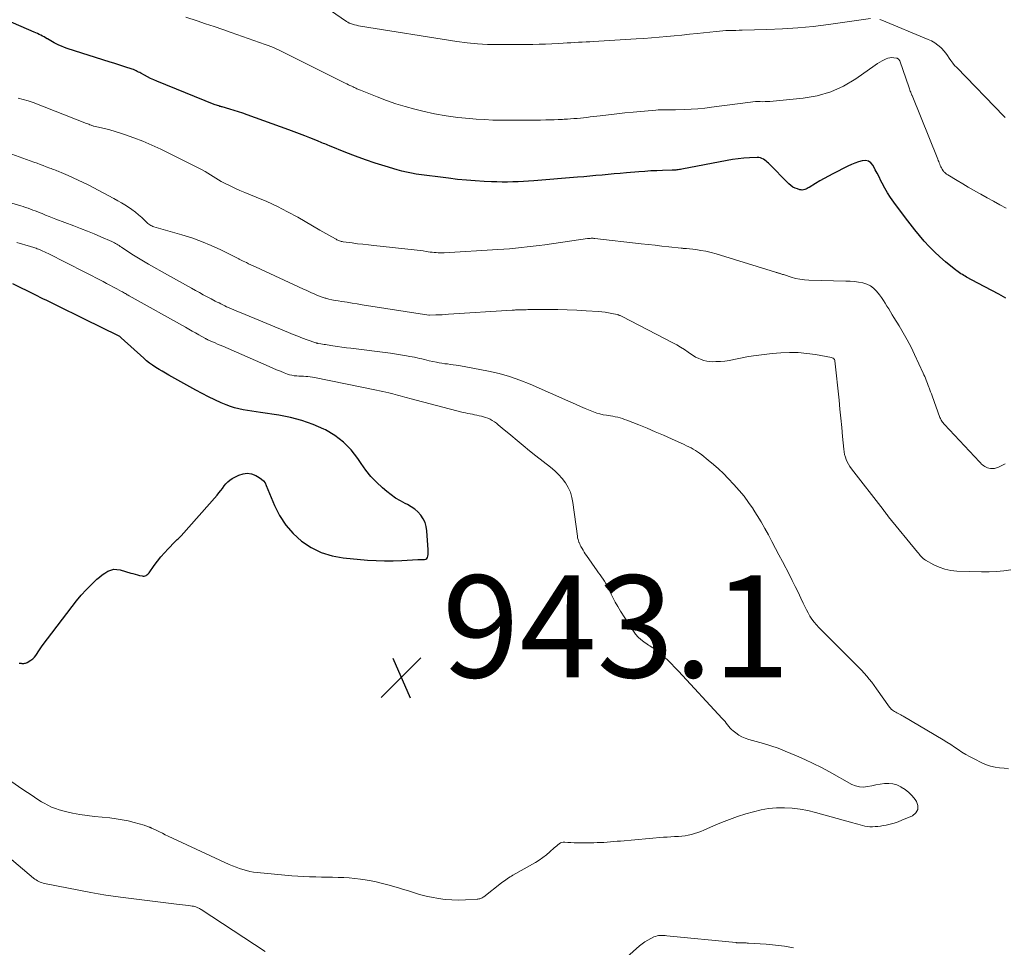
# Model space of a CAD drawing. Units: feet. Extents: x 1970000 to 1975035, y 525000 to 530000.
# Drawn here: x 1970366 to 1970559, y 527990 to 528172 of the extents above; entities that cross this region are included whole.
import ezdxf

# ---------------------------------------------------------------- set-up
doc = ezdxf.new("R2010")
doc.units = ezdxf.units.FT
doc.header["$LTSCALE"] = 100
doc.header["$MEASUREMENT"] = 0
for name, color, linetype, lineweight in [('CONTOUR INDEX', 32, 'Continuous', 25), ('CONTOUR INTERMEDIATE', 40, 'Continuous', 15), ('SPOT ELEVATION', 7, 'Continuous', 15)]:
    doc.layers.add(name, color=color, linetype=linetype, lineweight=lineweight)
doc.styles.add('slant', font='romans.shx', dxfattribs={"oblique": 14.999978})

# ---------------------------------------------------------------- blocks, each defined once
blk = doc.blocks.new('SPOT')
at = {"layer": 'SPOT ELEVATION', "lineweight": 25}
for p, q in [((-3.95, -3.95), (3.86, 3.85)), ((-1.67, 3.81), (1.74, -3.97))]:
    blk.add_line(p, q, dxfattribs=at)

msp = doc.modelspace()

# ---------------------------------------------------------------- linework, layer by layer
at = {"layer": 'CONTOUR INDEX', "flags": 128}
for points, elevation in [([(1970558.9, 528117.06), (1970557.52, 528117.8), (1970556.15, 528118.53), (1970554.77, 528119.27), (1970553.4, 528120), (1970551.21, 528121.17), (1970550.93, 528121.33), (1970550.65, 528121.48), (1970550.38, 528121.65), (1970550.1, 528121.81), (1970549.84, 528121.99), (1970549.57, 528122.17), (1970549.32, 528122.36), (1970549.07, 528122.55), (1970547.07, 528124.18), (1970545.97, 528125.12), (1970544.9, 528126.1), (1970543.89, 528127.14), (1970542.91, 528128.21), (1970541.97, 528129.32), (1970541.04, 528130.44), (1970540.14, 528131.59), (1970539.26, 528132.74), (1970536.95, 528135.84), (1970536.32, 528136.73), (1970535.73, 528137.64), (1970535.19, 528138.58), (1970534.68, 528139.54), (1970534.43, 528140.04), (1970534.07, 528140.77), (1970533.7, 528141.49), (1970533.32, 528142.2), (1970532.94, 528142.91), (1970532.87, 528143.03), (1970532.45, 528143.52), (1970531.96, 528143.86), (1970531.37, 528143.98), (1970530.72, 528143.96), (1970530.01, 528143.74), (1970529.32, 528143.5), (1970528.64, 528143.22), (1970527.97, 528142.9), (1970525.02, 528141.39), (1970524.16, 528140.94), (1970523.31, 528140.47), (1970522.46, 528139.99), (1970521.62, 528139.5), (1970520.38, 528138.74), (1970520.17, 528138.62), (1970519.95, 528138.51), (1970519.72, 528138.41), (1970519.49, 528138.31), (1970519.25, 528138.25), (1970519.02, 528138.22), (1970518.78, 528138.24), (1970518.54, 528138.28), (1970518.07, 528138.42), (1970517.61, 528138.6), (1970517.17, 528138.81), (1970516.78, 528139.09), (1970516.41, 528139.41), (1970512.4, 528143.46), (1970512.16, 528143.68), (1970511.92, 528143.89), (1970511.66, 528144.09), (1970511.39, 528144.27), (1970511.11, 528144.42), (1970510.82, 528144.53), (1970510.51, 528144.58), (1970510.2, 528144.6), (1970508.65, 528144.53), (1970507.55, 528144.46), (1970506.46, 528144.35), (1970505.37, 528144.2), (1970504.28, 528144.01), (1970495.43, 528142.3), (1970495.19, 528142.25), (1970494.95, 528142.21), (1970494.71, 528142.18), (1970494.47, 528142.16), (1970494.22, 528142.14), (1970493.98, 528142.12), (1970493.74, 528142.11), (1970493.5, 528142.1), (1970491.66, 528142.05), (1970490.5, 528142), (1970489.34, 528141.95), (1970488.18, 528141.87), (1970487.02, 528141.78), (1970484.57, 528141.57), (1970483.37, 528141.47), (1970482.18, 528141.36), (1970480.98, 528141.26), (1970479.79, 528141.15), (1970478.59, 528141.04), (1970477.4, 528140.93), (1970476.21, 528140.83), (1970475.01, 528140.73), (1970466.45, 528140.02), (1970465.41, 528139.94), (1970464.37, 528139.87), (1970463.33, 528139.82), (1970462.28, 528139.79), (1970461.24, 528139.77), (1970460.2, 528139.77), (1970459.16, 528139.79), (1970458.11, 528139.82), (1970456.7, 528139.88), (1970454.95, 528139.99), (1970453.21, 528140.12), (1970451.47, 528140.3), (1970449.73, 528140.51), (1970443.39, 528141.35), (1970442.44, 528141.51), (1970441.5, 528141.69), (1970440.56, 528141.92), (1970439.63, 528142.17), (1970437.33, 528142.87), (1970435.37, 528143.5), (1970433.43, 528144.15), (1970431.51, 528144.86), (1970429.59, 528145.59), (1970426.37, 528146.88), (1970426.08, 528147), (1970425.78, 528147.12), (1970425.49, 528147.24), (1970425.2, 528147.36), (1970424.9, 528147.48), (1970424.61, 528147.6), (1970424.32, 528147.72), (1970424.03, 528147.84), (1970422.57, 528148.44), (1970421.54, 528148.85), (1970420.51, 528149.25), (1970419.48, 528149.64), (1970418.44, 528150.02), (1970410.24, 528152.97), (1970409.4, 528153.26), (1970408.55, 528153.55), (1970407.7, 528153.81), (1970406.85, 528154.06), (1970405.34, 528154.49), (1970405.24, 528154.52), (1970405.13, 528154.55), (1970405.03, 528154.58), (1970404.92, 528154.61), (1970404.69, 528154.68), (1970404.47, 528154.76), (1970404.25, 528154.83), (1970404.03, 528154.91), (1970403.81, 528155), (1970392.59, 528159.54), (1970391.97, 528159.8), (1970391.35, 528160.08), (1970390.75, 528160.38), (1970390.16, 528160.69), (1970389.44, 528161.08), (1970389.21, 528161.21), (1970388.97, 528161.33), (1970388.74, 528161.46), (1970388.5, 528161.58), (1970388.26, 528161.69), (1970388.02, 528161.8), (1970387.77, 528161.9), (1970387.52, 528161.98), (1970386.48, 528162.31), (1970385.71, 528162.56), (1970384.94, 528162.8), (1970384.17, 528163.05), (1970383.4, 528163.29), (1970375.02, 528165.96), (1970374.46, 528166.15), (1970373.91, 528166.37), (1970373.37, 528166.6), (1970372.84, 528166.86), (1970372.46, 528167.05), (1970372.12, 528167.23), (1970371.79, 528167.42), (1970371.46, 528167.61), (1970371.13, 528167.82), (1970371.09, 528167.84), (1970370.78, 528168.03), (1970370.47, 528168.21), (1970370.15, 528168.38), (1970369.83, 528168.54), (1970369.5, 528168.69), (1970369.18, 528168.85), (1970368.85, 528168.99), (1970368.52, 528169.14), (1970362.97, 528171.54)], 960), ([(1970365.63, 528045.54), (1970365.72, 528045.53), (1970365.82, 528045.52), (1970365.92, 528045.51), (1970366.01, 528045.51), (1970366.11, 528045.5), (1970366.21, 528045.5), (1970366.3, 528045.5), (1970366.49, 528045.5), (1970366.68, 528045.51), (1970366.86, 528045.55), (1970367.04, 528045.61), (1970367.2, 528045.7), (1970367.89, 528046.13), (1970368.25, 528046.39), (1970368.58, 528046.69), (1970368.86, 528047.03), (1970369.11, 528047.4), (1970369.34, 528047.79), (1970369.58, 528048.17), (1970369.84, 528048.54), (1970370.1, 528048.91), (1970375.97, 528056.66), (1970376.85, 528057.77), (1970377.77, 528058.86), (1970378.73, 528059.9), (1970379.73, 528060.91), (1970380.82, 528061.96), (1970381.32, 528062.4), (1970381.83, 528062.82), (1970382.38, 528063.19), (1970382.95, 528063.54), (1970383.54, 528063.78), (1970384.14, 528063.92), (1970384.76, 528063.91), (1970385.38, 528063.81), (1970387.45, 528063.19), (1970387.89, 528063.07), (1970388.32, 528062.95), (1970388.76, 528062.83), (1970389.2, 528062.73), (1970389.67, 528062.62), (1970389.87, 528062.59), (1970390.07, 528062.59), (1970390.26, 528062.64), (1970390.45, 528062.71), (1970390.62, 528062.82), (1970390.79, 528062.94), (1970390.93, 528063.09), (1970391.06, 528063.25), (1970392.05, 528064.66), (1970392.68, 528065.52), (1970393.35, 528066.36), (1970394.05, 528067.17), (1970394.78, 528067.95), (1970396.09, 528069.29), (1970396.24, 528069.45), (1970396.4, 528069.6), (1970396.56, 528069.75), (1970396.73, 528069.89), (1970396.89, 528070.04), (1970397.05, 528070.19), (1970397.2, 528070.34), (1970397.35, 528070.5), (1970404.38, 528078.47), (1970404.74, 528078.89), (1970405.09, 528079.33), (1970405.43, 528079.78), (1970405.75, 528080.25), (1970406.08, 528080.68), (1970406.46, 528081.08), (1970406.89, 528081.41), (1970407.36, 528081.71), (1970408.62, 528082.37), (1970409.46, 528082.65), (1970410.29, 528082.77), (1970411.13, 528082.63), (1970411.96, 528082.31), (1970412.65, 528081.92), (1970413.09, 528081.61), (1970413.47, 528081.25), (1970413.77, 528080.83), (1970414.02, 528080.36), (1970415.62, 528076.45), (1970416.62, 528074.45), (1970417.82, 528072.59), (1970419.29, 528070.93), (1970420.94, 528069.42), (1970422.81, 528068.2), (1970424.78, 528067.22), (1970426.89, 528066.59), (1970429.08, 528066.19), (1970433.86, 528065.74), (1970435.53, 528065.63), (1970437.2, 528065.56), (1970438.88, 528065.57), (1970440.55, 528065.63), (1970443.67, 528065.82), (1970443.79, 528065.83), (1970443.9, 528065.83), (1970444.02, 528065.83), (1970444.13, 528065.84), (1970444.25, 528065.84), (1970444.37, 528065.84), (1970444.48, 528065.84), (1970444.6, 528065.85), (1970445, 528065.86), (1970445.26, 528065.93), (1970445.47, 528066.05), (1970445.6, 528066.25), (1970445.69, 528066.51), (1970445.71, 528066.82), (1970445.72, 528067.14), (1970445.72, 528067.46), (1970445.71, 528067.77), (1970445.49, 528071.49), (1970445.36, 528072.31), (1970445.14, 528073.1), (1970444.77, 528073.83), (1970444.31, 528074.53), (1970443.73, 528075.15), (1970443.11, 528075.71), (1970442.42, 528076.18), (1970441.68, 528076.6), (1970441.25, 528076.8), (1970440.28, 528077.32), (1970439.35, 528077.87), (1970438.46, 528078.5), (1970437.61, 528079.18), (1970436.81, 528079.86), (1970435.63, 528080.96), (1970434.52, 528082.12), (1970433.51, 528083.37), (1970432.57, 528084.68), (1970431.94, 528085.63), (1970430.61, 528087.33), (1970429.14, 528088.86), (1970427.44, 528090.13), (1970425.59, 528091.23), (1970425.31, 528091.36), (1970423.17, 528092.29), (1970420.99, 528093.07), (1970418.74, 528093.65), (1970416.45, 528094.09), (1970412.86, 528094.61), (1970412.01, 528094.74), (1970411.16, 528094.87), (1970410.31, 528095.01), (1970409.46, 528095.15), (1970408.61, 528095.33), (1970407.78, 528095.54), (1970406.97, 528095.81), (1970406.17, 528096.13), (1970405.2, 528096.54), (1970403.93, 528097.11), (1970402.67, 528097.71), (1970401.43, 528098.35), (1970400.21, 528099.01), (1970394.92, 528101.98), (1970394.28, 528102.34), (1970393.64, 528102.72), (1970393, 528103.09), (1970392.36, 528103.48), (1970391.74, 528103.88), (1970391.14, 528104.3), (1970390.56, 528104.76), (1970390, 528105.25), (1970385.58, 528109.27), (1970385.51, 528109.33), (1970385.44, 528109.39), (1970385.36, 528109.45), (1970385.29, 528109.5), (1970385.17, 528109.59), (1970385.05, 528109.66), (1970378.42, 528112.9), (1970376.56, 528113.81), (1970374.7, 528114.72), (1970372.85, 528115.64), (1970370.99, 528116.55), (1970370.22, 528116.93), (1970368.75, 528117.66), (1970367.28, 528118.39), (1970365.8, 528119.11), (1970364.33, 528119.83)], 940)]:
    msp.add_lwpolyline(points, dxfattribs=dict(at, elevation=elevation))
at = {"layer": 'CONTOUR INTERMEDIATE', "flags": 128}
for points, elevation in [([(1970532.36, 528171.82), (1970524.18, 528170.66), (1970521.16, 528170.28), (1970518.14, 528169.98), (1970515.11, 528169.78), (1970512.07, 528169.64), (1970507.25, 528169.52), (1970506.62, 528169.51), (1970505.98, 528169.49), (1970505.34, 528169.48), (1970504.71, 528169.46), (1970504.07, 528169.44), (1970503.44, 528169.41), (1970502.81, 528169.36), (1970502.17, 528169.3), (1970498.41, 528168.89), (1970496.93, 528168.74), (1970495.44, 528168.58), (1970493.95, 528168.43), (1970492.46, 528168.28), (1970490.97, 528168.14), (1970489.48, 528168.01), (1970487.99, 528167.9), (1970486.49, 528167.81), (1970478.14, 528167.32), (1970477.39, 528167.27), (1970476.65, 528167.23), (1970475.91, 528167.19), (1970475.17, 528167.16), (1970474.42, 528167.12), (1970473.68, 528167.08), (1970472.94, 528167.04), (1970472.2, 528166.99), (1970471.19, 528166.92), (1970469.95, 528166.85), (1970468.7, 528166.8), (1970467.45, 528166.76), (1970466.2, 528166.74), (1970459.4, 528166.7), (1970457.38, 528166.74), (1970455.36, 528166.84), (1970453.35, 528167.05), (1970451.34, 528167.32), (1970432.46, 528170.34), (1970432.07, 528170.41), (1970431.68, 528170.5), (1970431.3, 528170.6), (1970430.92, 528170.71), (1970430.39, 528170.88), (1970430.28, 528170.92), (1970430.17, 528170.97), (1970430.06, 528171.02), (1970429.96, 528171.08), (1970429.85, 528171.14), (1970429.75, 528171.2), (1970429.65, 528171.27), (1970429.55, 528171.34), (1970426.78, 528173.26)], 968), ([(1970558.93, 528134.64), (1970557.69, 528135.33), (1970556.45, 528136.03), (1970555.21, 528136.72), (1970553.97, 528137.41), (1970553.63, 528137.6), (1970552.56, 528138.2), (1970551.5, 528138.81), (1970550.44, 528139.43), (1970549.38, 528140.06), (1970547.54, 528141.17), (1970547.41, 528141.25), (1970547.28, 528141.34), (1970547.16, 528141.43), (1970547.04, 528141.52), (1970546.93, 528141.63), (1970546.83, 528141.74), (1970546.73, 528141.85), (1970546.64, 528141.98), (1970546.42, 528142.33), (1970546.28, 528142.56), (1970546.15, 528142.79), (1970546.04, 528143.03), (1970545.93, 528143.28), (1970545.84, 528143.53), (1970545.74, 528143.78), (1970545.64, 528144.03), (1970545.54, 528144.28), (1970540.52, 528156.72), (1970540.48, 528156.82), (1970540.44, 528156.92), (1970540.4, 528157.02), (1970540.37, 528157.12), (1970540.27, 528157.36), (1970540.18, 528157.58), (1970540.1, 528157.8), (1970540.02, 528158.02), (1970539.94, 528158.25), (1970538.1, 528163.5), (1970538.06, 528163.6), (1970538.01, 528163.7), (1970537.94, 528163.78), (1970537.87, 528163.86), (1970537.79, 528163.93), (1970537.7, 528163.99), (1970537.6, 528164.03), (1970537.49, 528164.05), (1970536.92, 528164.14), (1970536.54, 528164.16), (1970536.15, 528164.14), (1970535.78, 528164.05), (1970535.42, 528163.91), (1970535.16, 528163.79), (1970534.68, 528163.54), (1970534.21, 528163.28), (1970533.75, 528163), (1970533.3, 528162.7), (1970529.52, 528160.02), (1970527.11, 528158.59), (1970524.6, 528157.42), (1970521.94, 528156.67), (1970519.18, 528156.19), (1970512.66, 528155.58), (1970512.19, 528155.55), (1970511.72, 528155.53), (1970511.24, 528155.52), (1970510.77, 528155.53), (1970510.3, 528155.54), (1970509.83, 528155.53), (1970509.36, 528155.49), (1970508.89, 528155.44), (1970501.24, 528154.44), (1970499.9, 528154.28), (1970498.57, 528154.15), (1970497.23, 528154.06), (1970495.88, 528154), (1970494.16, 528153.95), (1970493.67, 528153.94), (1970493.19, 528153.93), (1970492.71, 528153.94), (1970492.23, 528153.95), (1970491.75, 528153.95), (1970491.27, 528153.95), (1970490.79, 528153.92), (1970490.31, 528153.89), (1970485.9, 528153.48), (1970484.28, 528153.32), (1970482.66, 528153.15), (1970481.04, 528152.97), (1970479.42, 528152.77), (1970477.45, 528152.53), (1970476.82, 528152.45), (1970476.18, 528152.38), (1970475.55, 528152.32), (1970474.91, 528152.26), (1970474.28, 528152.2), (1970473.64, 528152.15), (1970473, 528152.11), (1970472.37, 528152.08), (1970472.02, 528152.06), (1970471.21, 528152.02), (1970470.4, 528151.99), (1970469.59, 528151.96), (1970468.78, 528151.95), (1970467.73, 528151.93), (1970466.39, 528151.92), (1970465.05, 528151.9), (1970463.72, 528151.89), (1970462.38, 528151.88), (1970461.74, 528151.88), (1970460.08, 528151.89), (1970458.42, 528151.93), (1970456.77, 528152), (1970455.12, 528152.11), (1970453.81, 528152.2), (1970451.51, 528152.43), (1970449.22, 528152.73), (1970446.96, 528153.16), (1970444.7, 528153.66), (1970443.12, 528154.05), (1970441.24, 528154.56), (1970439.38, 528155.12), (1970437.54, 528155.76), (1970435.72, 528156.45), (1970432.47, 528157.76), (1970432.29, 528157.84), (1970432.11, 528157.91), (1970431.93, 528157.99), (1970431.75, 528158.07), (1970431.57, 528158.16), (1970431.4, 528158.24), (1970431.22, 528158.32), (1970431.04, 528158.4), (1970430.74, 528158.54), (1970430.41, 528158.69), (1970430.09, 528158.85), (1970429.76, 528159.01), (1970429.44, 528159.17), (1970417.96, 528164.91), (1970417.46, 528165.16), (1970416.95, 528165.41), (1970416.43, 528165.65), (1970415.92, 528165.89), (1970415.4, 528166.12), (1970414.88, 528166.34), (1970414.35, 528166.54), (1970413.82, 528166.74), (1970407.13, 528169.08), (1970405.47, 528169.66), (1970403.8, 528170.23), (1970402.13, 528170.79), (1970400.46, 528171.34), (1970398.23, 528172.06)], 964), ([(1970558.77, 528152.45), (1970558.51, 528152.68), (1970549.26, 528162.2), (1970548.86, 528162.64), (1970548.48, 528163.09), (1970548.14, 528163.57), (1970547.81, 528164.07), (1970547.48, 528164.56), (1970547.13, 528165.03), (1970546.75, 528165.48), (1970546.34, 528165.91), (1970546.13, 528166.12), (1970545.57, 528166.6), (1970544.98, 528167.04), (1970544.35, 528167.41), (1970543.68, 528167.73), (1970534.58, 528171.46), (1970534.39, 528171.54), (1970534.19, 528171.61)], 968), ([(1970558.76, 528084.6), (1970558.24, 528084.35), (1970557.73, 528084.08), (1970557.45, 528083.94), (1970557.07, 528083.78), (1970556.68, 528083.68), (1970556.28, 528083.66), (1970555.86, 528083.69), (1970555.59, 528083.74), (1970555.32, 528083.81), (1970555.05, 528083.91), (1970554.81, 528084.04), (1970554.57, 528084.19), (1970554.35, 528084.37), (1970554.13, 528084.55), (1970553.92, 528084.75), (1970553.72, 528084.95), (1970546.85, 528092.3), (1970546.72, 528092.45), (1970546.59, 528092.61), (1970546.46, 528092.77), (1970546.35, 528092.94), (1970546.24, 528093.11), (1970546.14, 528093.29), (1970546.06, 528093.48), (1970545.98, 528093.67), (1970544.44, 528097.89), (1970544.3, 528098.29), (1970544.15, 528098.69), (1970544, 528099.1), (1970543.85, 528099.5), (1970543.81, 528099.61), (1970543.68, 528099.95), (1970543.55, 528100.3), (1970543.42, 528100.65), (1970543.28, 528100.99), (1970543.14, 528101.34), (1970543, 528101.68), (1970542.85, 528102.02), (1970542.7, 528102.36), (1970541.02, 528105.98), (1970540.32, 528107.42), (1970539.58, 528108.85), (1970538.79, 528110.25), (1970537.97, 528111.63), (1970536.97, 528113.25), (1970536.62, 528113.8), (1970536.28, 528114.37), (1970535.95, 528114.93), (1970535.61, 528115.5), (1970535.27, 528116.06), (1970534.92, 528116.6), (1970534.54, 528117.14), (1970534.14, 528117.66), (1970533.56, 528118.4), (1970532.99, 528118.98), (1970532.37, 528119.46), (1970531.65, 528119.8), (1970530.88, 528120.04), (1970530.05, 528120.17), (1970529.22, 528120.28), (1970528.39, 528120.35), (1970527.55, 528120.39), (1970520.3, 528120.56), (1970519.42, 528120.62), (1970518.55, 528120.73), (1970517.69, 528120.91), (1970516.84, 528121.15), (1970515.5, 528121.58), (1970515.33, 528121.64), (1970515.16, 528121.69), (1970514.99, 528121.75), (1970514.82, 528121.81), (1970514.71, 528121.84), (1970514.6, 528121.88), (1970514.48, 528121.91), (1970514.37, 528121.95), (1970514.25, 528121.98), (1970514.14, 528122.02), (1970514.02, 528122.05), (1970513.91, 528122.08), (1970513.79, 528122.12), (1970502.13, 528125.72), (1970501.14, 528125.99), (1970500.15, 528126.22), (1970499.14, 528126.4), (1970498.13, 528126.54), (1970496.35, 528126.74), (1970496.22, 528126.75), (1970496.08, 528126.76), (1970495.95, 528126.77), (1970495.81, 528126.78), (1970495.68, 528126.79), (1970495.54, 528126.8), (1970495.41, 528126.81), (1970495.27, 528126.83), (1970492.86, 528127.1), (1970491.51, 528127.25), (1970490.17, 528127.4), (1970488.83, 528127.55), (1970487.48, 528127.7), (1970478.37, 528128.74), (1970478.2, 528128.75), (1970478.02, 528128.76), (1970477.84, 528128.77), (1970477.67, 528128.76), (1970477.49, 528128.75), (1970477.32, 528128.74), (1970477.14, 528128.72), (1970476.97, 528128.7), (1970468.59, 528127.5), (1970467.44, 528127.35), (1970466.29, 528127.2), (1970465.14, 528127.06), (1970463.99, 528126.93), (1970462.83, 528126.82), (1970461.68, 528126.72), (1970460.52, 528126.63), (1970459.36, 528126.55), (1970448.85, 528125.94), (1970448.46, 528125.92), (1970448.08, 528125.92), (1970447.69, 528125.93), (1970447.3, 528125.95), (1970446.91, 528125.98), (1970446.52, 528126.02), (1970446.14, 528126.07), (1970445.75, 528126.13), (1970445.36, 528126.19), (1970444.77, 528126.28), (1970444.19, 528126.36), (1970443.6, 528126.44), (1970443.01, 528126.5), (1970435.07, 528127.34), (1970434.01, 528127.46), (1970432.94, 528127.58), (1970431.88, 528127.71), (1970430.82, 528127.85), (1970429.07, 528128.09), (1970428.89, 528128.12), (1970428.71, 528128.16), (1970428.53, 528128.21), (1970428.36, 528128.26), (1970428.19, 528128.33), (1970428.02, 528128.4), (1970427.85, 528128.48), (1970427.69, 528128.57), (1970426.84, 528129.05), (1970426.26, 528129.38), (1970425.67, 528129.71), (1970425.09, 528130.05), (1970424.51, 528130.38), (1970420.18, 528132.88), (1970418.2, 528133.97), (1970416.19, 528135), (1970414.14, 528135.94), (1970412.06, 528136.82), (1970409.83, 528137.71), (1970408.85, 528138.12), (1970407.88, 528138.55), (1970406.92, 528139.01), (1970405.98, 528139.5), (1970405.19, 528139.92), (1970404.65, 528140.22), (1970404.12, 528140.53), (1970403.59, 528140.85), (1970403.07, 528141.19), (1970402.55, 528141.52), (1970402.02, 528141.84), (1970401.48, 528142.15), (1970400.93, 528142.44), (1970395.08, 528145.39), (1970393.35, 528146.23), (1970391.61, 528147.02), (1970389.83, 528147.76), (1970388.04, 528148.45), (1970386.46, 528149.03), (1970385.44, 528149.38), (1970384.41, 528149.7), (1970383.38, 528149.99), (1970382.33, 528150.24), (1970380.25, 528150.71), (1970380.15, 528150.74), (1970379.69, 528150.93), (1970379.47, 528151.01), (1970379.25, 528151.1), (1970379.03, 528151.19), (1970378.81, 528151.28), (1970368.33, 528155.33), (1970367.37, 528155.66), (1970366.39, 528155.95), (1970365.39, 528156.18)], 956), ([(1970559.9, 528063.79), (1970558.47, 528063.63), (1970557.04, 528063.51), (1970555.6, 528063.46), (1970554.15, 528063.46), (1970549.28, 528063.58), (1970548.1, 528063.69), (1970546.96, 528063.92), (1970545.86, 528064.31), (1970544.78, 528064.81), (1970543.18, 528065.72), (1970542.94, 528065.86), (1970542.72, 528066.03), (1970542.52, 528066.21), (1970542.33, 528066.41), (1970542.14, 528066.63), (1970541.96, 528066.84), (1970541.79, 528067.06), (1970541.61, 528067.27), (1970535.93, 528074.23), (1970535.79, 528074.4), (1970535.65, 528074.57), (1970535.52, 528074.74), (1970535.38, 528074.92), (1970535.25, 528075.09), (1970535.11, 528075.26), (1970534.98, 528075.44), (1970534.85, 528075.61), (1970528.67, 528083.62), (1970528.36, 528084.05), (1970528.09, 528084.49), (1970527.84, 528084.95), (1970527.63, 528085.42), (1970527.45, 528085.92), (1970527.3, 528086.42), (1970527.2, 528086.93), (1970527.13, 528087.44), (1970526.91, 528089.95), (1970526.75, 528091.73), (1970526.58, 528093.5), (1970526.4, 528095.28), (1970526.22, 528097.05), (1970525.41, 528104.77), (1970525.39, 528104.89), (1970525.34, 528104.99), (1970525.28, 528105.09), (1970525.2, 528105.18), (1970525.1, 528105.25), (1970525, 528105.31), (1970524.89, 528105.35), (1970524.77, 528105.38), (1970521.62, 528105.97), (1970519.93, 528106.21), (1970518.22, 528106.37), (1970516.51, 528106.39), (1970514.8, 528106.32), (1970513.1, 528106.18), (1970511.55, 528106.02), (1970510, 528105.83), (1970508.46, 528105.58), (1970506.93, 528105.28), (1970505.63, 528105.01), (1970504.75, 528104.85), (1970503.87, 528104.72), (1970502.98, 528104.64), (1970502.08, 528104.6), (1970501.48, 528104.58), (1970500.89, 528104.6), (1970500.31, 528104.67), (1970499.75, 528104.81), (1970499.19, 528105), (1970498.65, 528105.25), (1970498.12, 528105.51), (1970497.62, 528105.82), (1970497.12, 528106.14), (1970496.66, 528106.48), (1970495.93, 528106.97), (1970495.19, 528107.44), (1970494.43, 528107.89), (1970493.66, 528108.31), (1970483.75, 528113.44), (1970483.62, 528113.5), (1970483.5, 528113.56), (1970483.37, 528113.61), (1970483.24, 528113.66), (1970483.11, 528113.71), (1970482.98, 528113.75), (1970482.85, 528113.79), (1970482.72, 528113.82), (1970481.71, 528114.05), (1970481.07, 528114.18), (1970480.42, 528114.29), (1970479.77, 528114.36), (1970479.12, 528114.42), (1970476.71, 528114.58), (1970474.85, 528114.68), (1970472.98, 528114.76), (1970471.12, 528114.79), (1970469.26, 528114.8), (1970465.25, 528114.79), (1970464.9, 528114.78), (1970464.55, 528114.78), (1970464.2, 528114.77), (1970463.85, 528114.76), (1970463.47, 528114.75), (1970463.31, 528114.74), (1970463.15, 528114.73), (1970462.99, 528114.73), (1970462.83, 528114.72), (1970462.67, 528114.71), (1970462.51, 528114.7), (1970462.35, 528114.69), (1970462.19, 528114.68), (1970449.73, 528113.88), (1970449.1, 528113.84), (1970448.46, 528113.8), (1970447.83, 528113.77), (1970447.2, 528113.74), (1970445.96, 528113.69), (1970445.85, 528113.7), (1970432.8, 528115.76), (1970431.81, 528115.92), (1970430.82, 528116.08), (1970429.83, 528116.23), (1970428.84, 528116.38), (1970428.11, 528116.5), (1970427.49, 528116.6), (1970426.87, 528116.73), (1970426.26, 528116.87), (1970425.65, 528117.03), (1970425.54, 528117.06), (1970424.99, 528117.23), (1970424.45, 528117.42), (1970423.92, 528117.63), (1970423.4, 528117.86), (1970422.88, 528118.1), (1970422.36, 528118.34), (1970421.84, 528118.58), (1970421.32, 528118.82), (1970411.9, 528123.15), (1970411.45, 528123.36), (1970411, 528123.57), (1970410.56, 528123.78), (1970410.11, 528123.99), (1970409.47, 528124.3), (1970409.34, 528124.36), (1970409.22, 528124.42), (1970409.1, 528124.49), (1970408.98, 528124.56), (1970408.86, 528124.62), (1970408.73, 528124.69), (1970408.61, 528124.75), (1970408.49, 528124.81), (1970405.08, 528126.5), (1970403.23, 528127.36), (1970401.35, 528128.14), (1970399.43, 528128.83), (1970397.49, 528129.44), (1970391.98, 528131.02), (1970391.77, 528131.09), (1970391.57, 528131.18), (1970391.38, 528131.28), (1970391.19, 528131.4), (1970391.01, 528131.54), (1970390.83, 528131.68), (1970390.67, 528131.82), (1970390.5, 528131.97), (1970389.61, 528132.82), (1970388.99, 528133.37), (1970388.36, 528133.89), (1970387.7, 528134.38), (1970387.02, 528134.85), (1970386.32, 528135.3), (1970385.62, 528135.72), (1970384.9, 528136.13), (1970384.17, 528136.53), (1970379.1, 528139.21), (1970378.14, 528139.7), (1970377.18, 528140.18), (1970376.21, 528140.62), (1970375.23, 528141.06), (1970373.8, 528141.66), (1970373.53, 528141.78), (1970373.25, 528141.89), (1970372.97, 528142), (1970372.69, 528142.1), (1970372.41, 528142.21), (1970372.13, 528142.31), (1970371.86, 528142.42), (1970371.58, 528142.53), (1970370.92, 528142.78), (1970370.32, 528143.01), (1970369.71, 528143.24), (1970369.1, 528143.47), (1970368.49, 528143.69), (1970362, 528146.04)], 952), ([(1970559.42, 528024.85), (1970558.54, 528024.96), (1970557.65, 528025.05), (1970556.78, 528025.17), (1970555.92, 528025.35), (1970555.1, 528025.64), (1970554.29, 528025.98), (1970552.58, 528026.84), (1970551.8, 528027.24), (1970551.04, 528027.67), (1970550.29, 528028.13), (1970549.56, 528028.62), (1970548.84, 528029.11), (1970548.1, 528029.59), (1970547.36, 528030.06), (1970546.61, 528030.51), (1970538.79, 528035.14), (1970538.55, 528035.28), (1970538.3, 528035.41), (1970538.06, 528035.54), (1970537.81, 528035.66), (1970537.79, 528035.67), (1970537.55, 528035.79), (1970537.32, 528035.91), (1970537.09, 528036.05), (1970536.87, 528036.18), (1970536.66, 528036.34), (1970536.46, 528036.51), (1970536.28, 528036.7), (1970536.12, 528036.91), (1970533.54, 528040.54), (1970533.08, 528041.17), (1970532.61, 528041.8), (1970532.13, 528042.4), (1970531.63, 528043.01), (1970531.12, 528043.59), (1970530.6, 528044.17), (1970530.06, 528044.74), (1970529.51, 528045.3), (1970522.26, 528052.51), (1970521.78, 528053.04), (1970521.32, 528053.58), (1970520.9, 528054.16), (1970520.51, 528054.75), (1970520.16, 528055.37), (1970519.81, 528056), (1970519.49, 528056.64), (1970519.18, 528057.28), (1970518.72, 528058.29), (1970518.18, 528059.43), (1970517.63, 528060.58), (1970517.06, 528061.71), (1970516.48, 528062.84), (1970515.13, 528065.42), (1970514.44, 528066.73), (1970513.76, 528068.03), (1970513.08, 528069.34), (1970512.4, 528070.65), (1970511.7, 528071.94), (1970510.97, 528073.22), (1970510.2, 528074.48), (1970509.41, 528075.73), (1970509.37, 528075.79), (1970508.51, 528077.03), (1970507.6, 528078.24), (1970506.64, 528079.39), (1970505.63, 528080.52), (1970504.5, 528081.72), (1970503.58, 528082.67), (1970502.62, 528083.59), (1970501.63, 528084.47), (1970500.61, 528085.32), (1970499.31, 528086.36), (1970498.91, 528086.65), (1970498.51, 528086.94), (1970498.09, 528087.21), (1970497.67, 528087.46), (1970497.23, 528087.69), (1970496.79, 528087.92), (1970496.35, 528088.14), (1970495.9, 528088.35), (1970493.4, 528089.48), (1970491.82, 528090.19), (1970490.22, 528090.88), (1970488.62, 528091.55), (1970487.01, 528092.2), (1970484.67, 528093.14), (1970484.22, 528093.3), (1970483.77, 528093.46), (1970483.31, 528093.59), (1970482.85, 528093.71), (1970482.38, 528093.82), (1970481.91, 528093.91), (1970481.44, 528093.99), (1970480.97, 528094.06), (1970480.63, 528094.1), (1970479.99, 528094.21), (1970479.36, 528094.35), (1970478.74, 528094.54), (1970478.13, 528094.77), (1970477.44, 528095.05), (1970476.49, 528095.44), (1970475.54, 528095.84), (1970474.6, 528096.25), (1970473.66, 528096.66), (1970465.68, 528100.18), (1970463.69, 528100.98), (1970461.68, 528101.68), (1970459.62, 528102.25), (1970457.53, 528102.72), (1970451.72, 528103.82), (1970451.18, 528103.92), (1970450.63, 528104), (1970450.08, 528104.07), (1970449.53, 528104.14), (1970448.98, 528104.2), (1970448.43, 528104.28), (1970447.89, 528104.37), (1970447.34, 528104.48), (1970445.93, 528104.79), (1970445.45, 528104.9), (1970444.98, 528105.01), (1970444.5, 528105.12), (1970444.03, 528105.24), (1970443.56, 528105.35), (1970443.08, 528105.46), (1970442.61, 528105.55), (1970442.13, 528105.64), (1970441.5, 528105.75), (1970440.71, 528105.88), (1970439.92, 528106.01), (1970439.12, 528106.12), (1970438.32, 528106.23), (1970430.6, 528107.22), (1970429.72, 528107.33), (1970428.84, 528107.45), (1970427.96, 528107.58), (1970427.08, 528107.71), (1970425.94, 528107.88), (1970425.63, 528107.93), (1970425.32, 528107.98), (1970425.01, 528108.03), (1970424.69, 528108.08), (1970424.18, 528108.17), (1970424.13, 528108.18), (1970424.07, 528108.19), (1970424.02, 528108.2), (1970423.96, 528108.21), (1970423.91, 528108.23), (1970423.86, 528108.24), (1970423.8, 528108.26), (1970423.75, 528108.27), (1970422.02, 528108.9), (1970421.11, 528109.23), (1970420.19, 528109.58), (1970419.29, 528109.94), (1970418.38, 528110.3), (1970409.06, 528114.13), (1970408.59, 528114.33), (1970408.12, 528114.53), (1970407.65, 528114.73), (1970407.18, 528114.94), (1970406.99, 528115.02), (1970406.62, 528115.19), (1970406.24, 528115.36), (1970405.87, 528115.54), (1970405.5, 528115.72), (1970405.13, 528115.9), (1970404.76, 528116.09), (1970404.39, 528116.28), (1970404.02, 528116.47), (1970403.21, 528116.9), (1970402.45, 528117.31), (1970401.68, 528117.72), (1970400.91, 528118.14), (1970400.15, 528118.56), (1970399.34, 528119.01), (1970398.18, 528119.66), (1970397.01, 528120.3), (1970395.85, 528120.95), (1970394.68, 528121.6), (1970390.93, 528123.7), (1970389.94, 528124.26), (1970388.97, 528124.84), (1970388.01, 528125.45), (1970387.06, 528126.07), (1970385.63, 528127.03), (1970385.4, 528127.18), (1970385.18, 528127.33), (1970384.95, 528127.47), (1970384.72, 528127.62), (1970384.49, 528127.75), (1970384.26, 528127.88), (1970384.01, 528128), (1970383.77, 528128.12), (1970381.62, 528129.04), (1970380.29, 528129.61), (1970378.96, 528130.16), (1970377.62, 528130.69), (1970376.28, 528131.21), (1970372.8, 528132.54), (1970372.12, 528132.8), (1970371.45, 528133.06), (1970370.77, 528133.32), (1970370.1, 528133.59), (1970369.7, 528133.75), (1970369.23, 528133.93), (1970368.76, 528134.11), (1970368.28, 528134.29), (1970367.81, 528134.47), (1970367.34, 528134.64), (1970366.86, 528134.8), (1970366.39, 528134.96), (1970365.9, 528135.11), (1970362.59, 528136.13)], 948), ([(1970361.53, 528024.08), (1970366.29, 528020.82), (1970367.21, 528020.2), (1970368.13, 528019.59), (1970369.06, 528018.99), (1970370, 528018.4), (1970370.48, 528018.1), (1970371.19, 528017.7), (1970371.93, 528017.35), (1970372.69, 528017.06), (1970373.47, 528016.82), (1970374.68, 528016.51), (1970376.08, 528016.18), (1970377.5, 528015.9), (1970378.92, 528015.68), (1970380.35, 528015.51), (1970383.39, 528015.22), (1970384.59, 528015.07), (1970385.77, 528014.88), (1970386.95, 528014.63), (1970388.12, 528014.33), (1970390.06, 528013.79), (1970390.25, 528013.73), (1970390.44, 528013.67), (1970390.62, 528013.6), (1970390.81, 528013.53), (1970391.05, 528013.44), (1970391.12, 528013.42), (1970391.18, 528013.39), (1970391.25, 528013.36), (1970391.31, 528013.34), (1970391.38, 528013.31), (1970391.44, 528013.28), (1970391.5, 528013.25), (1970391.56, 528013.22), (1970392.55, 528012.74), (1970393.1, 528012.47), (1970393.65, 528012.21), (1970394.21, 528011.94), (1970394.77, 528011.68), (1970406.76, 528006.13), (1970407.41, 528005.84), (1970408.08, 528005.57), (1970408.75, 528005.33), (1970409.43, 528005.1), (1970410.12, 528004.91), (1970410.82, 528004.75), (1970411.53, 528004.63), (1970412.24, 528004.54), (1970419.04, 528003.91), (1970420.18, 528003.82), (1970421.33, 528003.74), (1970422.48, 528003.69), (1970423.62, 528003.66), (1970423.74, 528003.66), (1970424.83, 528003.64), (1970425.92, 528003.62), (1970427.01, 528003.6), (1970428.11, 528003.58), (1970429.2, 528003.54), (1970430.28, 528003.48), (1970431.37, 528003.36), (1970432.45, 528003.23), (1970432.91, 528003.16), (1970434.21, 528002.94), (1970435.51, 528002.68), (1970436.8, 528002.38), (1970438.08, 528002.04), (1970440.09, 528001.46), (1970440.88, 528001.23), (1970441.66, 528001), (1970442.44, 528000.75), (1970443.22, 528000.49), (1970444, 528000.25), (1970444.79, 528000.03), (1970445.59, 527999.85), (1970446.39, 527999.69), (1970447.77, 527999.45), (1970449.08, 527999.27), (1970450.39, 527999.15), (1970451.7, 527999.12), (1970453.02, 527999.16), (1970455.3, 527999.3), (1970455.48, 527999.32), (1970455.66, 527999.35), (1970455.83, 527999.39), (1970456, 527999.45), (1970456.16, 527999.52), (1970456.32, 527999.6), (1970456.47, 527999.69), (1970456.62, 527999.79), (1970460.11, 528002.51), (1970460.38, 528002.71), (1970460.65, 528002.91), (1970460.92, 528003.11), (1970461.2, 528003.3), (1970461.48, 528003.48), (1970461.76, 528003.66), (1970462.05, 528003.83), (1970462.34, 528004), (1970466.73, 528006.5), (1970467.48, 528006.96), (1970468.21, 528007.46), (1970468.91, 528008), (1970469.58, 528008.58), (1970470.43, 528009.36), (1970470.66, 528009.57), (1970470.9, 528009.77), (1970471.14, 528009.97), (1970471.38, 528010.17), (1970471.64, 528010.33), (1970471.91, 528010.44), (1970472.2, 528010.49), (1970472.5, 528010.5), (1970473.09, 528010.44), (1970473.7, 528010.39), (1970474.31, 528010.35), (1970474.92, 528010.34), (1970475.53, 528010.33), (1970478.19, 528010.37), (1970478.84, 528010.38), (1970479.49, 528010.4), (1970480.14, 528010.44), (1970480.79, 528010.49), (1970481.44, 528010.54), (1970482.09, 528010.59), (1970482.74, 528010.65), (1970483.39, 528010.7), (1970491.85, 528011.43), (1970492.55, 528011.48), (1970493.25, 528011.53), (1970493.96, 528011.57), (1970494.66, 528011.6), (1970494.78, 528011.6), (1970495.42, 528011.65), (1970496.06, 528011.72), (1970496.69, 528011.83), (1970497.31, 528011.97), (1970497.93, 528012.15), (1970498.54, 528012.34), (1970499.13, 528012.57), (1970499.73, 528012.82), (1970501.63, 528013.67), (1970503.18, 528014.33), (1970504.75, 528014.94), (1970506.34, 528015.49), (1970507.94, 528016), (1970509.43, 528016.44), (1970510.93, 528016.8), (1970512.43, 528017.07), (1970513.96, 528017.19), (1970515.5, 528017.22), (1970517.04, 528017.11), (1970518.57, 528016.93), (1970520.08, 528016.65), (1970521.59, 528016.29), (1970528.93, 528014.27), (1970529.4, 528014.14), (1970529.88, 528014), (1970530.35, 528013.86), (1970530.81, 528013.73), (1970531.29, 528013.61), (1970531.76, 528013.52), (1970532.24, 528013.49), (1970532.73, 528013.48), (1970532.78, 528013.49), (1970533.3, 528013.52), (1970533.81, 528013.57), (1970534.32, 528013.64), (1970534.83, 528013.72), (1970535.43, 528013.83), (1970536.22, 528014.01), (1970537.01, 528014.22), (1970537.78, 528014.48), (1970538.54, 528014.78), (1970540.62, 528015.66), (1970541.28, 528016.23), (1970541.68, 528016.88), (1970541.66, 528017.63), (1970541.38, 528018.46), (1970541.1, 528018.86), (1970540.51, 528019.56), (1970539.88, 528020.2), (1970539.17, 528020.76), (1970538.41, 528021.27), (1970538.29, 528021.34), (1970537.53, 528021.68), (1970536.76, 528021.91), (1970535.95, 528021.99), (1970535.13, 528021.97), (1970535.09, 528021.96), (1970534.27, 528021.84), (1970533.45, 528021.71), (1970532.63, 528021.54), (1970531.81, 528021.37), (1970531.01, 528021.27), (1970530.23, 528021.29), (1970529.47, 528021.49), (1970528.73, 528021.79), (1970524.34, 528024.22), (1970522.76, 528025.07), (1970521.15, 528025.88), (1970519.52, 528026.64), (1970517.88, 528027.37), (1970515.64, 528028.32), (1970514.26, 528028.87), (1970512.86, 528029.37), (1970511.44, 528029.82), (1970510.01, 528030.22), (1970508.53, 528030.6), (1970507.84, 528030.82), (1970507.19, 528031.1), (1970506.57, 528031.46), (1970505.98, 528031.88), (1970505.48, 528032.28), (1970505.18, 528032.55), (1970504.89, 528032.83), (1970504.63, 528033.13), (1970504.38, 528033.44), (1970504.13, 528033.76), (1970503.88, 528034.08), (1970503.62, 528034.39), (1970503.35, 528034.69), (1970494.79, 528043.96), (1970494.07, 528044.71), (1970493.34, 528045.45), (1970492.58, 528046.16), (1970491.82, 528046.86), (1970490.73, 528047.81), (1970490.49, 528048.02), (1970490.24, 528048.21), (1970489.98, 528048.4), (1970489.71, 528048.57), (1970489.44, 528048.74), (1970489.17, 528048.91), (1970488.9, 528049.08), (1970488.64, 528049.26), (1970487.95, 528049.73), (1970487.38, 528050.18), (1970486.84, 528050.66), (1970486.37, 528051.21), (1970485.94, 528051.79), (1970483.38, 528055.75), (1970482.85, 528056.62), (1970482.34, 528057.5), (1970481.87, 528058.41), (1970481.42, 528059.32), (1970480.98, 528060.27), (1970480.76, 528060.72), (1970480.52, 528061.16), (1970480.26, 528061.59), (1970479.99, 528062.01), (1970479.7, 528062.42), (1970479.41, 528062.83), (1970479.12, 528063.24), (1970478.83, 528063.65), (1970476.72, 528066.65), (1970476.5, 528066.98), (1970476.29, 528067.31), (1970476.09, 528067.64), (1970475.89, 528067.98), (1970475.78, 528068.18), (1970475.65, 528068.42), (1970475.52, 528068.67), (1970475.41, 528068.92), (1970475.29, 528069.17), (1970475.27, 528069.22), (1970475.17, 528069.51), (1970475.08, 528069.79), (1970475.01, 528070.09), (1970474.96, 528070.39), (1970474.09, 528076.98), (1970473.88, 528078.01), (1970473.58, 528079.01), (1970473.14, 528079.95), (1970472.61, 528080.86), (1970471.97, 528081.7), (1970471.28, 528082.5), (1970470.53, 528083.23), (1970469.72, 528083.92), (1970466.84, 528086.17), (1970465.59, 528087.15), (1970464.35, 528088.15), (1970463.13, 528089.16), (1970461.91, 528090.18), (1970460.24, 528091.59), (1970459.86, 528091.91), (1970459.47, 528092.22), (1970459.08, 528092.52), (1970458.69, 528092.82), (1970458.27, 528093.09), (1970457.85, 528093.33), (1970457.4, 528093.52), (1970456.93, 528093.67), (1970456.15, 528093.89), (1970455.71, 528094), (1970455.27, 528094.11), (1970454.83, 528094.2), (1970454.38, 528094.28), (1970453.94, 528094.37), (1970453.49, 528094.46), (1970453.05, 528094.56), (1970452.61, 528094.67), (1970442.14, 528097.37), (1970441.66, 528097.5), (1970441.18, 528097.62), (1970440.7, 528097.75), (1970440.22, 528097.89), (1970439.74, 528098.02), (1970439.26, 528098.15), (1970438.78, 528098.28), (1970438.29, 528098.4), (1970438.05, 528098.46), (1970437.44, 528098.61), (1970436.83, 528098.75), (1970436.22, 528098.89), (1970435.61, 528099.02), (1970423.47, 528101.5), (1970423.04, 528101.57), (1970422.6, 528101.64), (1970422.17, 528101.68), (1970421.73, 528101.71), (1970421.29, 528101.73), (1970420.85, 528101.75), (1970420.41, 528101.77), (1970419.97, 528101.79), (1970419.93, 528101.8), (1970419.48, 528101.84), (1970419.03, 528101.92), (1970418.59, 528102.03), (1970418.15, 528102.18), (1970417.52, 528102.42), (1970416.78, 528102.71), (1970416.04, 528103.01), (1970415.3, 528103.32), (1970414.57, 528103.63), (1970405.48, 528107.6), (1970404.98, 528107.82), (1970404.48, 528108.04), (1970403.98, 528108.26), (1970403.49, 528108.48), (1970402.67, 528108.84), (1970402.58, 528108.88), (1970402.5, 528108.92), (1970402.41, 528108.96), (1970402.33, 528109), (1970402.25, 528109.05), (1970402.16, 528109.09), (1970402.08, 528109.14), (1970402, 528109.18), (1970400.83, 528109.85), (1970400.16, 528110.23), (1970399.5, 528110.6), (1970398.83, 528110.98), (1970398.16, 528111.36), (1970387.17, 528117.51), (1970386.98, 528117.61), (1970386.79, 528117.72), (1970386.6, 528117.83), (1970386.41, 528117.94), (1970386.22, 528118.04), (1970386.03, 528118.15), (1970385.84, 528118.26), (1970385.64, 528118.36), (1970384.71, 528118.87), (1970384.05, 528119.22), (1970383.39, 528119.58), (1970382.72, 528119.92), (1970382.06, 528120.27), (1970371.29, 528125.76), (1970370.94, 528125.94), (1970370.59, 528126.11), (1970370.23, 528126.27), (1970369.87, 528126.43), (1970369.57, 528126.56), (1970369.36, 528126.64), (1970369.14, 528126.73), (1970368.92, 528126.81), (1970368.7, 528126.88), (1970368.48, 528126.95), (1970368.25, 528127.02), (1970368.03, 528127.09), (1970367.81, 528127.16), (1970365.14, 528127.94)], 944), ([(1970360.15, 528010.33), (1970368.41, 528003.44), (1970368.65, 528003.26), (1970368.9, 528003.08), (1970369.17, 528002.93), (1970369.44, 528002.78), (1970369.72, 528002.66), (1970370, 528002.55), (1970370.3, 528002.47), (1970370.59, 528002.4), (1970379.63, 528000.61), (1970381.09, 528000.34), (1970382.55, 528000.09), (1970384.02, 527999.87), (1970385.48, 527999.67), (1970396.4, 527998.33), (1970397.01, 527998.25), (1970397.61, 527998.18), (1970398.21, 527998.11), (1970398.81, 527998.04), (1970399.5, 527997.95), (1970399.75, 527997.91), (1970400, 527997.86), (1970400.24, 527997.78), (1970400.48, 527997.69), (1970400.61, 527997.63), (1970400.78, 527997.55), (1970400.95, 527997.47), (1970401.11, 527997.38), (1970401.27, 527997.28), (1970413.81, 527989.04)], 948), ([(1970484.02, 527987.39), (1970487.1, 527990.16), (1970487.62, 527990.58), (1970488.16, 527990.97), (1970488.73, 527991.31), (1970489.32, 527991.62), (1970489.95, 527991.91), (1970490.25, 527992.02), (1970490.56, 527992.12), (1970490.88, 527992.17), (1970491.2, 527992.2), (1970491.52, 527992.21), (1970491.85, 527992.21), (1970492.17, 527992.19), (1970492.5, 527992.16), (1970505.98, 527990.79), (1970506.04, 527990.79), (1970506.11, 527990.78), (1970506.17, 527990.78), (1970506.23, 527990.78), (1970506.3, 527990.77), (1970506.36, 527990.77), (1970506.43, 527990.77), (1970506.49, 527990.77), (1970506.67, 527990.76), (1970506.83, 527990.76), (1970506.98, 527990.75), (1970507.14, 527990.75), (1970507.3, 527990.75), (1970507.49, 527990.74), (1970507.74, 527990.74), (1970507.99, 527990.73), (1970508.25, 527990.72), (1970508.5, 527990.7), (1970511.96, 527990.48), (1970513.76, 527990.32), (1970515.54, 527990.09), (1970517.31, 527989.78)], 948)]:
    msp.add_lwpolyline(points, dxfattribs=dict(at, elevation=elevation))

# ---------------------------------------------------------------- block references
at = {"layer": 'SPOT ELEVATION'}
msp.add_blockref('SPOT', (1970440.46, 528042.74, 943.13), dxfattribs=at)

# ---------------------------------------------------------------- texts
at = {"layer": 'SPOT ELEVATION', "style": 'slant', "oblique": 15}
msp.add_text('943.1', height=20, dxfattribs=at).set_placement((1970448.46, 528042.74, 943.13))

doc.saveas('drawing.dxf')
